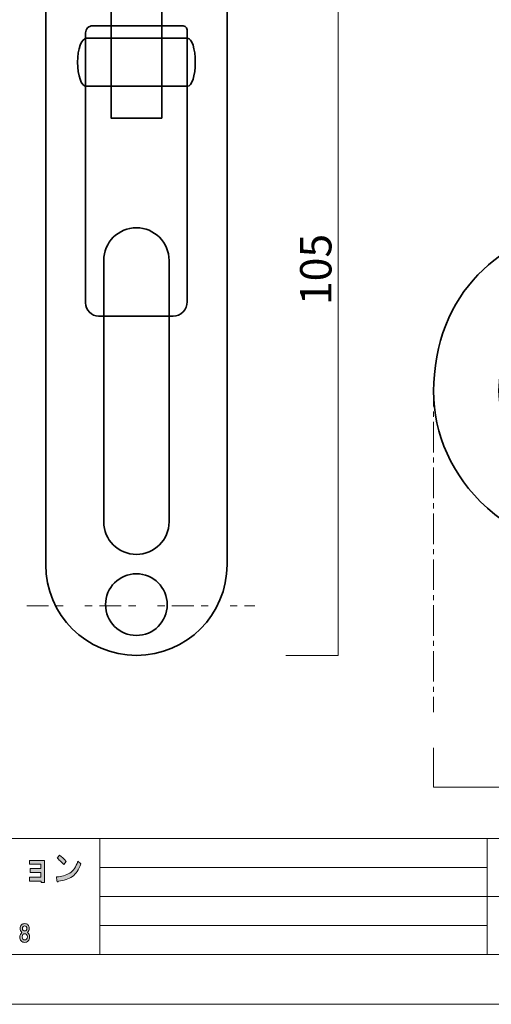
# Model space of a CAD drawing. Units: inches. Extents: x 0 to 296, y 0 to 210.
# Drawn here: x 79 to 144, y 0 to 136 of the extents above; entities that cross this region are included whole.
import ezdxf

# ---------------------------------------------------------------- set-up
doc = ezdxf.new("R2010")
doc.units = ezdxf.units.IN
doc.header["$MEASUREMENT"] = 0
for name, pattern in [('AI-Linetype-3', [10.000008, 3.000001, -1.000002, 1.000002, -3.000001, 1.000002, -1.000002]), ('AI-Linetype-4', [1.403689, 0.701844, -0.701844]), ('AI-Linetype-5', [6.316606, 4.211073, -0.701844, 0.701844, -0.701844])]:
    doc.linetypes.add(name, pattern=pattern)
doc.layers.add('图层 1', color=7, linetype='Continuous')

# ---------------------------------------------------------------- blocks, each defined once
blk = doc.blocks.new('block 2')
at = {"layer": '图层 1', "color": 7, "lineweight": 35}
blk.add_lwpolyline([(98.79, 122.04), (91.79, 122.04), (91.79, 137.04), (98.79, 137.04), (98.79, 122.04)], dxfattribs=at)
for points, knots in [([(107.79, 60.52), (107.79, 53.62), (102.19, 48.02), (95.29, 48.02), (95.29, 48.02), (95.29, 48.02), (95.29, 48.02), (88.38, 48.02), (82.79, 53.62), (82.79, 60.52), (82.79, 60.52), (82.79, 138.52), (82.79, 138.52), (82.79, 145.43), (88.38, 151.02), (95.29, 151.02), (95.29, 151.02), (95.29, 151.02), (95.29, 151.02), (102.19, 151.02), (107.79, 145.43), (107.79, 138.52), (107.79, 138.52), (107.79, 60.52), (107.79, 60.52)], [0, 0, 0, 0, 1, 1, 1, 2, 2, 2, 3, 3, 3, 4, 4, 4, 5, 5, 5, 6, 6, 6, 7, 7, 7, 8, 8, 8, 8]), ([(99.54, 144.02), (99.54, 141.68), (97.64, 139.77), (95.29, 139.77), (92.94, 139.77), (91.04, 141.68), (91.04, 144.02), (91.04, 146.37), (92.94, 148.27), (95.29, 148.27), (97.64, 148.27), (99.54, 146.37), (99.54, 144.02)], [0, 0, 0, 0, 1, 1, 1, 2, 2, 2, 3, 3, 3, 4, 4, 4, 4]), ([(102.29, 96.72), (102.29, 96.22), (102.1, 95.72), (101.72, 95.34), (101.35, 94.95), (100.85, 94.76), (100.36, 94.76), (100.36, 94.76), (90.06, 94.76), (90.06, 94.76), (89.61, 94.76), (89.16, 94.94), (88.81, 95.29), (88.46, 95.64), (88.29, 96.1), (88.29, 96.57), (88.29, 96.57), (88.29, 133.78), (88.29, 133.78), (88.29, 134.03), (88.38, 134.27), (88.57, 134.46), (88.76, 134.65), (89, 134.74), (89.25, 134.74), (89.25, 134.74), (101.62, 134.74), (101.62, 134.74), (101.79, 134.74), (101.96, 134.68), (102.09, 134.55), (102.22, 134.42), (102.29, 134.25), (102.29, 134.08), (102.29, 134.08), (102.29, 96.72), (102.29, 96.72)], [0, 0, 0, 0, 1, 1, 1, 2, 2, 2, 3, 3, 3, 4, 4, 4, 5, 5, 5, 6, 6, 6, 7, 7, 7, 8, 8, 8, 9, 9, 9, 10, 10, 10, 11, 11, 11, 12, 12, 12, 12]), ([(103.4, 129.72), (103.4, 127.89), (102.93, 126.41), (102.34, 126.41), (102.34, 126.41), (88.35, 126.41), (88.35, 126.41), (87.7, 126.41), (87.18, 127.89), (87.18, 129.72), (87.18, 129.72), (87.18, 129.72), (87.18, 129.72), (87.18, 131.55), (87.73, 133.04), (88.41, 133.04), (88.41, 133.04), (102.34, 133.04), (102.34, 133.04), (102.93, 133.04), (103.4, 131.55), (103.4, 129.72), (103.4, 129.72), (103.4, 129.72), (103.4, 129.72)], [0, 0, 0, 0, 1, 1, 1, 2, 2, 2, 3, 3, 3, 4, 4, 4, 5, 5, 5, 6, 6, 6, 7, 7, 7, 8, 8, 8, 8]), ([(99.79, 66.43), (99.79, 63.94), (97.77, 61.93), (95.29, 61.93), (95.29, 61.93), (95.29, 61.93), (95.29, 61.93), (92.8, 61.93), (90.79, 63.94), (90.79, 66.43), (90.79, 66.43), (90.79, 102.43), (90.79, 102.43), (90.79, 104.91), (92.8, 106.93), (95.29, 106.93), (95.29, 106.93), (95.29, 106.93), (95.29, 106.93), (97.77, 106.93), (99.79, 104.91), (99.79, 102.43), (99.79, 102.43), (99.79, 66.43), (99.79, 66.43)], [0, 0, 0, 0, 1, 1, 1, 2, 2, 2, 3, 3, 3, 4, 4, 4, 5, 5, 5, 6, 6, 6, 7, 7, 7, 8, 8, 8, 8]), ([(99.54, 55.02), (99.54, 52.68), (97.64, 50.77), (95.29, 50.77), (92.94, 50.77), (91.04, 52.68), (91.04, 55.02), (91.04, 57.37), (92.94, 59.27), (95.29, 59.27), (97.64, 59.27), (99.54, 57.37), (99.54, 55.02)], [0, 0, 0, 0, 1, 1, 1, 2, 2, 2, 3, 3, 3, 4, 4, 4, 4])]:
    blk.add_open_spline(points, degree=3, knots=knots, dxfattribs=at)
blk = doc.blocks.new('block 4')
at = {"layer": '图层 1', "color": 7, "lineweight": 35}
for points, knots in [([(161.88, 105.69), (161.88, 105.69), (176.09, 132.38), (176.09, 132.38), (177.09, 134.68), (184.47, 134.85), (186.46, 134.32), (189.26, 133.71), (191.2, 130.59), (190.85, 127.44), (190.32, 124.42), (187.23, 123.74), (182.38, 119.15), (179.71, 116.44), (165.3, 104.81), (165.31, 99.52), (164.3, 95.2), (162.36, 94.01), (160.52, 95.2), (160.33, 95.2), (160.18, 95.55), (160.18, 95.99), (162.98, 101.22), (159.45, 100.84), (161.88, 105.69)], [0, 0, 0, 0, 1, 1, 1, 2, 2, 2, 3, 3, 3, 4, 4, 4, 5, 5, 5, 6, 6, 6, 7, 7, 7, 8, 8, 8, 8]), ([(187.97, 129.53), (187.97, 127.6), (186.41, 126.03), (184.47, 126.03), (182.54, 126.03), (180.97, 127.6), (180.97, 129.53), (180.97, 131.47), (182.54, 133.03), (184.47, 133.03), (186.41, 133.03), (187.97, 131.47), (187.97, 129.53)], [0, 0, 0, 0, 1, 1, 1, 2, 2, 2, 3, 3, 3, 4, 4, 4, 4])]:
    blk.add_open_spline(points, degree=3, knots=knots, dxfattribs=at)
blk = doc.blocks.new('block 3')
at = {"layer": '图层 1', "color": 7, "lineweight": 35}
blk.add_lwpolyline([(200.37, 48.02), (194.37, 48.02), (194.37, 151.02), (200.37, 151.02), (200.37, 48.02)], dxfattribs=at)
for points, knots in [([(177.99, 129.58), (177.99, 127.65), (178.69, 125.72), (180.09, 124.25), (181.49, 122.77), (183.33, 122.03), (185.16, 122.03), (185.16, 122.03), (194.37, 122.03), (194.37, 122.03), (194.37, 122.03), (194.37, 137.03), (194.37, 137.03), (194.37, 137.03), (185.21, 137.03), (185.21, 137.03), (183.36, 137.03), (181.52, 136.29), (180.11, 134.81), (178.7, 133.32), (177.99, 131.38), (177.99, 129.43), (177.99, 129.43), (177.99, 129.58), (177.99, 129.58)], [0, 0, 0, 0, 1, 1, 1, 2, 2, 2, 3, 3, 3, 4, 4, 4, 5, 5, 5, 6, 6, 6, 7, 7, 7, 8, 8, 8, 8]), ([(194.12, 121.12), (194.05, 121.05), (193.96, 121.01), (193.86, 121.01), (193.75, 121.01), (193.66, 121.05), (193.59, 121.12), (193.59, 121.12), (189.67, 125.87), (189.67, 125.87), (189.67, 125.87), (190.21, 126.41), (190.21, 126.41), (190.21, 126.41), (194.15, 121.65), (194.15, 121.65), (194.21, 121.59), (194.25, 121.5), (194.25, 121.4), (194.25, 121.3), (194.21, 121.21), (194.15, 121.15), (194.15, 121.15), (194.12, 121.12), (194.12, 121.12)], [0, 0, 0, 0, 1, 1, 1, 2, 2, 2, 3, 3, 3, 4, 4, 4, 5, 5, 5, 6, 6, 6, 7, 7, 7, 8, 8, 8, 8]), ([(194.37, 84.43), (194.37, 78.53), (185.91, 71.83), (177.44, 70.93), (177.44, 70.93), (161.21, 70.93), (161.21, 70.93), (156.12, 70.93), (151.49, 72.83), (148.5, 76.16), (146.07, 78.87), (144.94, 82.3), (145.32, 85.8), (145.32, 85.8), (145.33, 85.92), (145.33, 85.92), (146.12, 95.42), (153.76, 97.93), (157.69, 97.93), (157.69, 97.93), (157.64, 97.93), (157.64, 97.93), (160.13, 97.93), (162.14, 99.94), (162.14, 102.43), (162.14, 104.91), (160.13, 106.93), (157.64, 106.93), (157.64, 106.93), (157.69, 106.93), (157.69, 106.93), (147.94, 106.93), (137.49, 99.99), (136.36, 86.72), (135.72, 80.66), (137.65, 74.78), (141.81, 70.15), (146.49, 64.92), (153.57, 61.93), (161.21, 61.93), (161.21, 61.93), (194.37, 61.93), (194.37, 61.93), (194.37, 61.93), (194.37, 61.93), (194.37, 61.93)], [0, 0, 0, 0, 1, 1, 1, 2, 2, 2, 3, 3, 3, 4, 4, 4, 5, 5, 5, 6, 6, 6, 7, 7, 7, 8, 8, 8, 9, 9, 9, 10, 10, 10, 11, 11, 11, 12, 12, 12, 13, 13, 13, 14, 14, 14, 15, 15, 15, 15])]:
    blk.add_open_spline(points, degree=3, knots=knots, dxfattribs=at)
at = {"layer": '图层 1'}
blk.add_blockref('block 4', (0, 0), dxfattribs=at)
blk = doc.blocks.new('block 22')
at = {"layer": '图层 1'}
h = blk.add_hatch(color=7, dxfattribs=at)
h.dxf.hatch_style = 2
edge = h.paths.add_edge_path()
edge.add_spline(control_points=[(86.46, 17.57), (85.95, 17.21), (85.31, 16.99), (84.54, 16.92), (84.52, 16.84), (84.48, 16.81), (84.42, 16.82), (84.38, 16.83), (84.35, 16.89), (84.34, 16.98), (84.34, 16.98), (84.28, 17.52), (84.28, 17.52), (84.99, 17.55), (85.59, 17.73), (86.1, 18.04), (86.6, 18.34), (86.97, 18.88), (87.21, 19.66), (87.21, 19.66), (87.62, 19.31), (87.62, 19.31), (87.36, 18.51), (86.97, 17.93), (86.46, 17.57)], knot_values=[0, 0, 0, 0, 1, 1, 1, 2, 2, 2, 3, 3, 3, 4, 4, 4, 5, 5, 5, 6, 6, 6, 7, 7, 7, 8, 8, 8, 8], degree=3, periodic=1)
edge = h.paths.add_edge_path()
edge.add_spline(control_points=[(85.62, 19.64), (85.62, 19.64), (85.28, 19.21), (85.28, 19.21), (85.15, 19.37), (84.99, 19.53), (84.8, 19.71), (84.6, 19.89), (84.46, 20.02), (84.37, 20.1), (84.37, 20.1), (84.67, 20.51), (84.67, 20.51), (84.99, 20.3), (85.3, 20.01), (85.62, 19.64)], knot_values=[0, 0, 0, 0, 1, 1, 1, 2, 2, 2, 3, 3, 3, 4, 4, 4, 5, 5, 5, 5], degree=3, periodic=1)
h = blk.add_hatch(color=7, dxfattribs=at)
h.dxf.hatch_style = 2
h.paths.add_polyline_path([(82.62, 16.75), (82.16, 16.75), (82.16, 16.94), (80.55, 16.94), (80.55, 17.48), (82.14, 17.48), (82.14, 18.12), (80.65, 18.12), (80.65, 18.66), (82.14, 18.66), (82.14, 19.25), (80.55, 19.25), (80.55, 19.79), (82.62, 19.79)])
h = blk.add_hatch(color=7, dxfattribs=at)
h.dxf.hatch_style = 2
edge = h.paths.add_edge_path()
edge.add_spline(control_points=[(80.35, 10.91), (80.47, 10.79), (80.53, 10.62), (80.53, 10.42), (80.53, 10.19), (80.44, 10), (80.26, 9.86), (80.47, 9.7), (80.58, 9.5), (80.58, 9.25), (80.58, 9.01), (80.52, 8.83), (80.38, 8.69), (80.25, 8.56), (80.09, 8.49), (79.9, 8.49), (79.71, 8.49), (79.55, 8.56), (79.42, 8.69), (79.28, 8.83), (79.22, 9.01), (79.22, 9.25), (79.22, 9.47), (79.32, 9.67), (79.52, 9.86), (79.35, 10), (79.27, 10.19), (79.27, 10.42), (79.27, 10.62), (79.33, 10.79), (79.45, 10.91), (79.56, 11.02), (79.71, 11.07), (79.9, 11.07), (80.09, 11.07), (80.24, 11.02), (80.35, 10.91)], knot_values=[0, 0, 0, 0, 1, 1, 1, 2, 2, 2, 3, 3, 3, 4, 4, 4, 5, 5, 5, 6, 6, 6, 7, 7, 7, 8, 8, 8, 9, 9, 9, 10, 10, 10, 11, 11, 11, 12, 12, 12, 12], degree=3, periodic=1)
edge = h.paths.add_edge_path()
edge.add_spline(control_points=[(79.66, 8.92), (79.73, 8.85), (79.81, 8.82), (79.9, 8.82), (79.99, 8.82), (80.07, 8.85), (80.14, 8.92), (80.22, 9), (80.26, 9.11), (80.26, 9.25), (80.26, 9.39), (80.22, 9.5), (80.14, 9.59), (80.07, 9.65), (79.99, 9.69), (79.9, 9.69), (79.81, 9.69), (79.73, 9.65), (79.66, 9.59), (79.58, 9.5), (79.54, 9.39), (79.54, 9.25), (79.54, 9.11), (79.58, 9), (79.66, 8.92)], knot_values=[0, 0, 0, 0, 1, 1, 1, 2, 2, 2, 3, 3, 3, 4, 4, 4, 5, 5, 5, 6, 6, 6, 7, 7, 7, 8, 8, 8, 8], degree=3, periodic=1)
edge = h.paths.add_edge_path()
edge.add_spline(control_points=[(80.11, 10.66), (80.05, 10.72), (79.98, 10.75), (79.9, 10.75), (79.82, 10.75), (79.75, 10.72), (79.69, 10.66), (79.62, 10.6), (79.59, 10.51), (79.59, 10.4), (79.59, 10.3), (79.62, 10.21), (79.69, 10.14), (79.75, 10.09), (79.82, 10.06), (79.9, 10.06), (79.98, 10.06), (80.05, 10.09), (80.11, 10.14), (80.18, 10.21), (80.21, 10.3), (80.21, 10.4), (80.21, 10.51), (80.18, 10.6), (80.11, 10.66)], knot_values=[0, 0, 0, 0, 1, 1, 1, 2, 2, 2, 3, 3, 3, 4, 4, 4, 5, 5, 5, 6, 6, 6, 7, 7, 7, 8, 8, 8, 8], degree=3, periodic=1)
at = {"layer": '图层 1', "lineweight": 0}
blk.add_lwpolyline([(82.62, 16.75), (82.16, 16.75), (82.16, 16.94), (80.55, 16.94), (80.55, 17.48), (82.14, 17.48), (82.14, 18.12), (80.65, 18.12), (80.65, 18.66), (82.14, 18.66), (82.14, 19.25), (80.55, 19.25), (80.55, 19.79), (82.62, 19.79), (82.62, 16.75)], dxfattribs=at)
for points, knots in [([(85.62, 19.64), (85.62, 19.64), (85.28, 19.21), (85.28, 19.21), (85.15, 19.37), (84.99, 19.53), (84.8, 19.71), (84.6, 19.89), (84.46, 20.02), (84.37, 20.1), (84.37, 20.1), (84.67, 20.51), (84.67, 20.51), (84.99, 20.3), (85.3, 20.01), (85.62, 19.64)], [0, 0, 0, 0, 1, 1, 1, 2, 2, 2, 3, 3, 3, 4, 4, 4, 5, 5, 5, 5]), ([(86.46, 17.57), (85.95, 17.21), (85.31, 16.99), (84.54, 16.92), (84.52, 16.84), (84.48, 16.81), (84.42, 16.82), (84.38, 16.83), (84.35, 16.89), (84.34, 16.98), (84.34, 16.98), (84.28, 17.52), (84.28, 17.52), (84.99, 17.55), (85.59, 17.73), (86.1, 18.04), (86.6, 18.34), (86.97, 18.88), (87.21, 19.66), (87.21, 19.66), (87.62, 19.31), (87.62, 19.31), (87.36, 18.51), (86.97, 17.93), (86.46, 17.57)], [0, 0, 0, 0, 1, 1, 1, 2, 2, 2, 3, 3, 3, 4, 4, 4, 5, 5, 5, 6, 6, 6, 7, 7, 7, 8, 8, 8, 8]), ([(80.35, 10.91), (80.47, 10.79), (80.53, 10.62), (80.53, 10.42), (80.53, 10.19), (80.44, 10), (80.26, 9.86), (80.47, 9.7), (80.58, 9.5), (80.58, 9.25), (80.58, 9.01), (80.52, 8.83), (80.38, 8.69), (80.25, 8.56), (80.09, 8.49), (79.9, 8.49), (79.71, 8.49), (79.55, 8.56), (79.42, 8.69), (79.28, 8.83), (79.22, 9.01), (79.22, 9.25), (79.22, 9.47), (79.32, 9.67), (79.52, 9.86), (79.35, 10), (79.27, 10.19), (79.27, 10.42), (79.27, 10.62), (79.33, 10.79), (79.45, 10.91), (79.56, 11.02), (79.71, 11.07), (79.9, 11.07), (80.09, 11.07), (80.24, 11.02), (80.35, 10.91)], [0, 0, 0, 0, 1, 1, 1, 2, 2, 2, 3, 3, 3, 4, 4, 4, 5, 5, 5, 6, 6, 6, 7, 7, 7, 8, 8, 8, 9, 9, 9, 10, 10, 10, 11, 11, 11, 12, 12, 12, 12]), ([(79.66, 8.92), (79.73, 8.85), (79.81, 8.82), (79.9, 8.82), (79.99, 8.82), (80.07, 8.85), (80.14, 8.92), (80.22, 9), (80.26, 9.11), (80.26, 9.25), (80.26, 9.39), (80.22, 9.5), (80.14, 9.59), (80.07, 9.65), (79.99, 9.69), (79.9, 9.69), (79.81, 9.69), (79.73, 9.65), (79.66, 9.59), (79.58, 9.5), (79.54, 9.39), (79.54, 9.25), (79.54, 9.11), (79.58, 9), (79.66, 8.92)], [0, 0, 0, 0, 1, 1, 1, 2, 2, 2, 3, 3, 3, 4, 4, 4, 5, 5, 5, 6, 6, 6, 7, 7, 7, 8, 8, 8, 8]), ([(80.11, 10.66), (80.05, 10.72), (79.98, 10.75), (79.9, 10.75), (79.82, 10.75), (79.75, 10.72), (79.69, 10.66), (79.62, 10.6), (79.59, 10.51), (79.59, 10.4), (79.59, 10.3), (79.62, 10.21), (79.69, 10.14), (79.75, 10.09), (79.82, 10.06), (79.9, 10.06), (79.98, 10.06), (80.05, 10.09), (80.11, 10.14), (80.18, 10.21), (80.21, 10.3), (80.21, 10.4), (80.21, 10.51), (80.18, 10.6), (80.11, 10.66)], [0, 0, 0, 0, 1, 1, 1, 2, 2, 2, 3, 3, 3, 4, 4, 4, 5, 5, 5, 6, 6, 6, 7, 7, 7, 8, 8, 8, 8])]:
    blk.add_open_spline(points, degree=3, knots=knots, dxfattribs=at)
blk = doc.blocks.new('block 16')
at = {"layer": '图层 1', "color": 7, "lineweight": 18}
for points in [[(289.58, 202.69), (5.71, 202.69), (5.71, 22.8), (289.58, 22.8), (289.58, 202.69)], [(5.71, 6.8), (90.25, 6.8), (90.25, 22.8), (5.71, 22.8), (5.71, 6.8)], [(143.64, 6.8), (90.25, 6.8), (90.25, 22.8), (143.64, 22.8), (143.64, 6.8)], [(158.97, 14.8), (143.64, 14.8), (143.64, 22.8), (158.97, 22.8), (158.97, 14.8)], [(90.25, 18.8), (143.64, 18.8)], [(90.25, 14.8), (143.64, 14.8)], [(158.97, 6.8), (143.64, 6.8), (143.64, 14.8), (158.97, 14.8), (158.97, 6.8)], [(90.25, 10.8), (143.64, 10.8)]]:
    blk.add_lwpolyline(points, dxfattribs=at)
at = {"layer": '图层 1'}
blk.add_blockref('block 22', (0, 0), dxfattribs=at)
blk = doc.blocks.new('block 24')
at = {"layer": '图层 1', "color": 7, "lineweight": 18}
for points in [[(136.24, 82.31), (136.24, 84.43)], [(136.24, 40.19), (136.24, 42.31)]]:
    blk.add_lwpolyline(points, dxfattribs=at)
at = {"layer": '图层 1', "color": 7, "linetype": 'AI-Linetype-5', "lineweight": 18}
blk.add_lwpolyline([(136.24, 44.41), (136.24, 81.96)], dxfattribs=at)
at = {"layer": '图层 1', "color": 7, "linetype": 'AI-Linetype-4', "lineweight": 18}
blk.add_lwpolyline([(136.24, 43.01), (136.24, 44.06)], dxfattribs=at)
blk = doc.blocks.new('block 23')
at = {"layer": '图层 1'}
blk.add_blockref('block 24', (0, 0), dxfattribs=at)

msp = doc.modelspace()

# ---------------------------------------------------------------- linework, layer by layer
at = {"layer": '图层 1', "color": 7, "lineweight": 18}
for points in [[(296.33, -0.04), (0, -0.04), (0, 209.51), (296.33, 209.51), (296.33, -0.04)], [(115.89, 48.02), (123.11, 48.02), (123.11, 151.02), (115.89, 151.02)], [(136.24, 35.28), (136.24, 29.87), (200.37, 29.87), (200.37, 35.28)]]:
    msp.add_lwpolyline(points, dxfattribs=at)
at = {"layer": '图层 1', "color": 7, "linetype": 'AI-Linetype-3', "lineweight": 18}
msp.add_lwpolyline([(80.19, 54.87), (111.59, 54.87)], dxfattribs=at)

# ---------------------------------------------------------------- block references
at = {"layer": '图层 1'}
for name in ['block 16', 'block 2', 'block 3', 'block 23']:
    msp.add_blockref(name, (0, 0), dxfattribs=at)

# ---------------------------------------------------------------- texts
at = {"layer": '图层 1', "color": 7, "insert": (122.17, 96.28), "char_height": 4.318, "attachment_point": 7, "rotation": 90}
msp.add_mtext('\\fMS PGothic|b0|i0|c0|p34;\\W1;105', dxfattribs=at)

doc.saveas('drawing.dxf')
